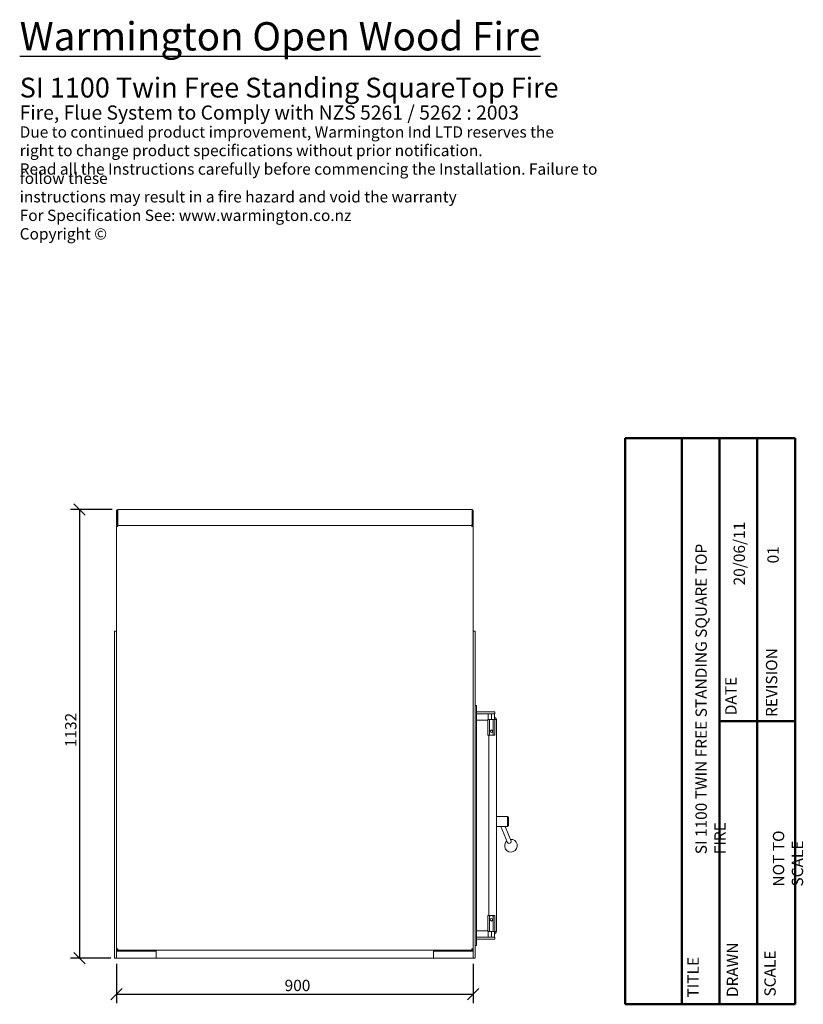
# Model space of a CAD drawing. Units: millimetres. Extents: x 251 to 4121, y 143 to 2785.
# Drawn here: x 2145 to 4121, y 143 to 2627 of the extents above; entities that cross this region are included whole.
import ezdxf

# ---------------------------------------------------------------- set-up
doc = ezdxf.new("R2010")
doc.units = ezdxf.units.MM
doc.header["$LTSCALE"] = 14.285714
for name, color, linetype, lineweight in [('Dimensions(ISO)', 7, 'Continuous', 25), ('Sketch Geometry(ISO)', 7, 'Continuous', 50), ('Symbols(ISO)', 7, 'Continuous', 25), ('Visible Edges(ISO)', 7, 'Continuous', 18)]:
    doc.layers.add(name, color=color, linetype=linetype, lineweight=lineweight)
doc.styles.add('Warmington', font='ARIALN.TTF')
doc.styles.add('warmington~0', font='ARIALN.TTF')
doc.dimstyles.new('warmington', dxfattribs={"dimscale": 14.285714, "dimtxt": 2, "dimasz": 2, "dimexe": 1.6, "dimexo": 1, "dimgap": 0.5, "dimtad": 1, "dimdec": 0, "dimrnd": 1e-08, "dimzin": 0, "dimdsep": 46, "dimtxsty": 'warmington~0', "dimblk": 'OBLIQUE', "dimcen": 0.09, "dimclrd": 8, "dimclre": 8, "dimclrt": 8, "dimadec": 0, "dimazin": 0, "dimtfac": 1.75, "dimtdec": 1, "dimtmove": 0, "dimatfit": 3, "dimfxl": 0, "dimtolj": 1, "dimtzin": 0, "dimlwd": 25, "dimlwe": 25, "dimarcsym": 0})

# ---------------------------------------------------------------- blocks, each defined once
blk = doc.blocks.new('Title Blocks Architect Template')
at = {"layer": 'Sketch Geometry(ISO)'}
for p, q in [((258.96, 7.78), (258.96, 107.78)), ((258.96, 107.78), (288.96, 107.78)), ((268.96, 107.78), (268.96, 7.78)), ((275.63, 107.78), (275.63, 7.78)), ((282.3, 107.78), (282.3, 7.78)), ((288.96, 107.78), (288.96, 7.78)), ((275.63, 57.78), (288.96, 57.78)), ((288.96, 7.78), (258.96, 7.78))]:
    blk.add_line(p, q, dxfattribs=at)
at = {"layer": 'Symbols(ISO)', "color": 7, "char_height": 2, "attachment_point": 1, "rotation": 90, "style": 'Warmington'}
for s, insert in [('\\fArial Narrow|b1|i0;\\H2.0000;REVISION', (283.82, 58.52)), ('\\fArial Narrow|b1|i0;\\H2.0000;DATE', (276.63, 58.82)), ('\\fArial Narrow|b1|i0;\\H2.0000;DRAWN', (276.9, 9.05)), ('\\fArial Narrow|b1|i0;\\H2.0000;TITLE', (269.97, 8.98)), ('\\fArial Narrow|b1|i0;\\H2.0000;SCALE', (283.54, 9.15))]:
    blk.add_mtext(s, dxfattribs=dict(at, insert=insert))
blk = doc.blocks.new('_Oblique')
at = {"color": 0, "linetype": 'ByBlock', "lineweight": -2}
blk.add_line((-0.5, -0.5), (0.5, 0.5), dxfattribs=at)
blk = doc.blocks.new('*D14')
at = {"layer": 'Defpoints', "color": 0, "linetype": 'Continuous'}
for p in [(2391.8, 1391.1), (2295.5, 259.5), (2388.6, 259.5)]:
    blk.add_point(p, dxfattribs=at)
at = {"layer": 'Dimensions(ISO)', "color": 8, "linetype": 'Continuous', "lineweight": 25}
for p, q in [((2377.5, 1391.1), (2272.7, 1391.1)), ((2295.5, 1391.1), (2295.5, 259.5)), ((2374.3, 259.5), (2272.7, 259.5))]:
    blk.add_line(p, q, dxfattribs=at)
at = {"layer": 'Dimensions(ISO)', "color": 8, "linetype": 'Continuous', "lineweight": 25, "xscale": 28.57142857142857, "yscale": 28.57142857142857, "zscale": 28.57142857142857}
for p, rotation in [((2295.5, 1391.1), 90), ((2295.5, 259.5), 270)]:
    blk.add_blockref('_Oblique', p, dxfattribs=dict(at, rotation=rotation))
at = {"layer": 'Dimensions(ISO)', "color": 8, "linetype": 'Continuous', "lineweight": 25, "insert": (2259.2, 791.5), "char_height": 28.57, "attachment_point": 1, "rotation": 90, "style": 'warmington~0'}
blk.add_mtext('\\A1;1132', dxfattribs=at)
blk = doc.blocks.new('*D15')
at = {"layer": 'Defpoints', "color": 0, "linetype": 'Continuous'}
for p in [(2388.6, 259.5), (3288.6, 259.5), (3288.6, 168.4)]:
    blk.add_point(p, dxfattribs=at)
at = {"layer": 'Dimensions(ISO)', "color": 8, "linetype": 'Continuous', "lineweight": 25}
for p, q in [((2388.6, 245.2), (2388.6, 145.5)), ((3288.6, 245.2), (3288.6, 145.5)), ((2388.6, 168.4), (3288.6, 168.4))]:
    blk.add_line(p, q, dxfattribs=at)
at = {"layer": 'Dimensions(ISO)', "color": 8, "linetype": 'Continuous', "lineweight": 25, "xscale": 28.57142857142857, "yscale": 28.57142857142857, "zscale": 28.57142857142857, "rotation": 180}
blk.add_blockref('_Oblique', (2388.6, 168.4), dxfattribs=at)
at = {"layer": 'Dimensions(ISO)', "color": 8, "linetype": 'Continuous', "lineweight": 25, "xscale": 28.57142857142857, "yscale": 28.57142857142857, "zscale": 28.57142857142857}
blk.add_blockref('_Oblique', (3288.6, 168.4), dxfattribs=at)
at = {"layer": 'Dimensions(ISO)', "color": 8, "linetype": 'Continuous', "lineweight": 25, "insert": (2812.8, 204.7), "char_height": 28.57, "attachment_point": 1, "style": 'warmington~0'}
blk.add_mtext('\\A1;900', dxfattribs=at)

msp = doc.modelspace()

# ---------------------------------------------------------------- linework, layer by layer
at = {"layer": 'Visible Edges(ISO)'}
for p, q in [((2391.8, 1391.1), (2391.8, 1387.9)), ((2391.8, 1391.1), (3285.4, 1391.1)), ((3285.4, 1387.9), (3285.4, 1391.1)), ((2388.6, 1387.9), (2388.6, 1354.3)), ((2390.2, 1354.3), (2390.2, 1387.9)), ((2391.8, 1354.3), (2391.8, 1387.9)), ((3285.4, 1387.9), (3285.4, 1354.3)), ((3287, 1387.9), (3287, 1354.3)), ((3288.6, 1354.3), (3288.6, 1387.9)), ((2388.6, 1347.9), (2391.8, 1347.9)), ((2388.6, 1347.9), (2388.6, 282.7)), ((2391.8, 1354.3), (2391.8, 1352)), ((2391.8, 1352), (2391.8, 1351.1)), ((2392.9, 1351.1), (2391.8, 1351.1)), ((2391.8, 1349.5), (2391.8, 1351.1)), ((2391.8, 1351.1), (2392.9, 1351.1)), ((2391.8, 1349.5), (2392.2, 1349.5)), ((2391.8, 1349), (2392.1, 1349)), ((2391.8, 1347.9), (2391.8, 1349)), ((2392.9, 1351.1), (3284.3, 1351.1)), ((3284.3, 1351.1), (2392.9, 1351.1)), ((3285.4, 1351.1), (3284.3, 1351.1)), ((3284.3, 1351.1), (3285.4, 1351.1)), ((3285.4, 1349.5), (3285, 1349.5)), ((3285.2, 1349), (3285.4, 1349)), ((3285.4, 1352), (3285.4, 1354.3)), ((3285.4, 1352), (3285.4, 1351.1)), ((3285.4, 1349.5), (3285.4, 1351.1)), ((3285.4, 1349), (3285.4, 1347.9)), ((3285.4, 1347.9), (3288.6, 1347.9)), ((3288.6, 282.7), (3288.6, 1347.9)), ((2388.6, 1084.5), (2383.6, 1084.5)), ((2383.6, 1084.5), (2383.6, 259.5)), ((3293.6, 1084.5), (3288.6, 1084.5)), ((3293.6, 259.5), (3293.6, 1084.5)), ((3296.6, 896.5), (3293.6, 896.5)), ((3293.6, 896.5), (3296.6, 896.5)), ((3296.6, 896.5), (3296.6, 291.5)), ((3296.6, 881), (3296.6, 876)), ((3296.6, 881), (3343.3, 881)), ((3343.3, 876), (3296.6, 876)), ((3326.1, 862.5), (3326.1, 875)), ((3334.1, 875), (3334.1, 862.5)), ((3342.1, 875), (3342.1, 862.5)), ((3343.3, 876), (3343.3, 881)), ((3324.9, 859.5), (3296.6, 859.5)), ((3296.6, 859.5), (3324.9, 859.5)), ((3324.9, 860.5), (3324.9, 822.5)), ((3326.2, 861.5), (3325.9, 861.5)), ((3326.1, 861.5), (3328.4, 861.5)), ((3332.1, 861.5), (3328.2, 861.5)), ((3329.5, 860.5), (3329.5, 822.5)), ((3331.8, 861.5), (3336.4, 861.5)), ((3340.1, 861.5), (3336.1, 861.5)), ((3338.7, 860.5), (3338.7, 822.5)), ((3339.8, 861.5), (3342.1, 861.5)), ((3342.3, 861.5), (3342, 861.5)), ((3342.3, 861.5), (3346.9, 861.5)), ((3343.3, 860.5), (3343.3, 822.5)), ((3346.9, 861.5), (3346.9, 326.5)), ((3325.9, 821.5), (3326.2, 821.5)), ((3326.2, 821.5), (3328.2, 821.5)), ((3327.9, 366.5), (3327.9, 821.5)), ((3328.2, 821.5), (3332.1, 821.5)), ((3332.1, 821.5), (3336.1, 821.5)), ((3336.1, 821.5), (3340.1, 821.5)), ((3340.1, 821.5), (3342, 821.5)), ((3342, 821.5), (3342.3, 821.5)), ((3346.9, 616), (3347.4, 616.5)), ((3347.4, 616.5), (3347.4, 591.5)), ((3375, 616.5), (3347.4, 616.5)), ((3375, 591.5), (3375, 616.5)), ((3377, 614.5), (3375, 616.5)), ((3377, 614.5), (3377, 593.5)), ((3346.9, 592), (3347.4, 591.5)), ((3375, 591.5), (3347.4, 591.5)), ((3374.9, 550.7), (3358.3, 591.5)), ((3384.2, 554.5), (3369.1, 591.5)), ((3377, 593.5), (3375, 591.5)), ((3324.9, 327.5), (3324.9, 365.5)), ((3326.2, 366.5), (3325.9, 366.5)), ((3328.2, 366.5), (3326.2, 366.5)), ((3332.1, 366.5), (3328.2, 366.5)), ((3329.5, 327.5), (3329.5, 365.5)), ((3336.1, 366.5), (3332.1, 366.5)), ((3340.1, 366.5), (3336.1, 366.5)), ((3338.7, 327.5), (3338.7, 365.5)), ((3342, 366.5), (3340.1, 366.5)), ((3342.3, 366.5), (3342, 366.5)), ((3343.3, 327.5), (3343.3, 365.5)), ((3296.6, 328.5), (3324.9, 328.5)), ((3324.9, 328.5), (3296.6, 328.5)), ((3325.9, 326.5), (3326.2, 326.5)), ((3328.4, 326.5), (3326.1, 326.5)), ((3326.1, 325.5), (3326.1, 313)), ((3328.2, 326.5), (3332.1, 326.5)), ((3336.4, 326.5), (3331.8, 326.5)), ((3334.1, 325.5), (3334.1, 313)), ((3336.1, 326.5), (3340.1, 326.5)), ((3342.1, 326.5), (3339.8, 326.5)), ((3342, 326.5), (3342.3, 326.5)), ((3342.1, 325.5), (3342.1, 313)), ((3346.9, 326.5), (3342.3, 326.5)), ((3296.6, 312), (3296.6, 307)), ((3296.6, 312), (3343.3, 312)), ((3343.3, 307), (3296.6, 307)), ((3343.3, 307), (3343.3, 312)), ((2388.6, 259.5), (2388.6, 282.7)), ((2391.8, 282.7), (2388.6, 282.7)), ((2391.8, 279.5), (2388.6, 279.5)), ((2488.6, 276.5), (2388.6, 276.5)), ((2391.8, 281.6), (2391.8, 282.7)), ((2392.1, 281.6), (2391.8, 281.6)), ((2391.8, 281.1), (2392.2, 281.1)), ((2391.8, 281.1), (2391.8, 279.5)), ((2391.8, 279.5), (2392.9, 279.5)), ((3284.3, 279.5), (2392.9, 279.5)), ((2488.6, 276.5), (2488.6, 279.5)), ((2488.6, 276), (2488.6, 276.5)), ((2488.6, 276), (2488.6, 259.5)), ((3188.6, 279.5), (3188.6, 276.5)), ((3288.6, 276.5), (3188.6, 276.5)), ((3188.6, 276), (3188.6, 276.5)), ((3188.6, 259.5), (3188.6, 276)), ((3284.3, 279.5), (3285.4, 279.5)), ((3285.4, 281.1), (3285, 281.1)), ((3285.4, 281.6), (3285.2, 281.6)), ((3288.6, 282.7), (3285.4, 282.7)), ((3285.4, 282.7), (3285.4, 281.6)), ((3285.4, 281.1), (3285.4, 279.5)), ((3288.6, 279.5), (3285.4, 279.5)), ((3288.6, 282.7), (3288.6, 259.5)), ((3293.6, 291.5), (3296.6, 291.5)), ((3296.6, 291.5), (3293.6, 291.5)), ((2388.6, 259.5), (2383.6, 259.5)), ((2488.6, 259.5), (2388.6, 259.5)), ((3188.6, 259.5), (2488.6, 259.5)), ((3288.6, 259.5), (3188.6, 259.5)), ((3293.6, 259.5), (3288.6, 259.5))]:
    msp.add_line(p, q, dxfattribs=at)
for centre in [(3334.1, 831.6), (3334.1, 356.3)]:
    msp.add_circle(centre, 3.32, dxfattribs=at)
for centre, radius, start, end in [((2391.8, 1387.9), 3.2, 90, 180), ((3285.4, 1387.9), 3.2, 0, 90), ((2391.8, 1387.9), 1.6, 90, 180), ((3285.4, 1387.9), 1.6, 0, 90), ((2391.8, 1354.3), 3.2, 180, 225), ((2391.8, 1354.3), 1.6, 180, 225), ((2391.8, 1354.3), 1.6, 225, 270), ((3285.4, 1354.3), 1.6, 270, 315), ((3285.4, 1354.3), 1.6, 315, 0), ((3285.4, 1354.3), 3.2, 315, 0), ((3325.9, 860.5), 1, 90, 180), ((3340.9, 861.5), 6, 0, 78.3958), ((3340.9, 861.5), 3, 0, 66.278), ((3342.3, 860.5), 1, 0, 90), ((3325.9, 822.5), 1, 180, 270), ((3342.3, 822.5), 1, 270, 0), ((3383.5, 542.9), 16, 130.3417, 93.9218), ((3325.9, 365.5), 1, 90, 180), ((3342.3, 365.5), 1, 0, 90), ((3325.9, 327.5), 1, 180, 270), ((3340.9, 326.5), 3, 293.722, 0), ((3340.9, 326.5), 6, 281.6042, 0), ((3342.3, 327.5), 1, 270, 0)]:
    msp.add_arc(centre, radius, start, end, dxfattribs=at)
msp.add_ellipse((3379.5, 552.6), major_axis=(-4.63, -1.88), ratio=0.726656, start_param=0, end_param=3.141593, dxfattribs=at)
for points, knots in [([(2391.8, 1351.1), (2390.7, 1351.1), (2389.6, 1350.4), (2389, 1349.5), (2388.8, 1349), (2388.6, 1348.4), (2388.6, 1347.9)], [0, 0, 0, 0, 1.04692, 1.04692, 1.04692, 1.570796, 1.570796, 1.570796, 1.570796]), ([(2390.7, 1353.1), (2390.5, 1352.9), (2390.3, 1352.8), (2389.9, 1352.4), (2389.7, 1352.2), (2389.5, 1352)], [0, 0, 0, 0, 0.08, 0.08, 0.16, 0.16, 0.16, 0.16]), ([(2390.2, 1347.9), (2390.2, 1348.5), (2390.7, 1349.2), (2391.3, 1349.4), (2391.5, 1349.4), (2391.6, 1349.5), (2391.8, 1349.5)], [0, 0, 0, 0, 1.245005, 1.245005, 1.245005, 1.570796, 1.570796, 1.570796, 1.570796]), ([(3288.6, 1347.9), (3288.6, 1349), (3288, 1350.1), (3287, 1350.6), (3286.5, 1350.9), (3286, 1351.1), (3285.4, 1351.1)], [0, 0, 0, 0, 1.04692, 1.04692, 1.04692, 1.570796, 1.570796, 1.570796, 1.570796]), ([(3287, 1347.9), (3287, 1348.5), (3286.5, 1349.2), (3285.9, 1349.4), (3285.8, 1349.4), (3285.6, 1349.5), (3285.4, 1349.5)], [0, 0, 0, 0, 1.245005, 1.245005, 1.245005, 1.570796, 1.570796, 1.570796, 1.570796]), ([(3287.7, 1352), (3287.5, 1352.2), (3287.3, 1352.4), (3286.9, 1352.8), (3286.7, 1352.9), (3286.5, 1353.1)], [0, 0, 0, 0, 0.08, 0.08, 0.16, 0.16, 0.16, 0.16]), ([(3326.1, 875), (3326.1, 875), (3326.1, 875.1), (3326.1, 875.1), (3326.1, 875.2), (3326.1, 875.4), (3326.1, 875.5), (3326.1, 875.7), (3326.1, 875.8), (3326.1, 875.9), (3326.1, 876), (3326.1, 876)], [-0.4726335, -0.4726335, -0.4726335, -0.4726335, -0.4596933, -0.4596933, -0.4453853, -0.4453853, -0.4058602, -0.4058602, -0.3401244, -0.3401244, -0.1841738, -0.1841738, -0.1841738, -0.1841738]), ([(3328.4, 876), (3328, 876), (3327.4, 875.9), (3326.8, 875.8), (3326.6, 875.7), (3326.3, 875.5), (3326.2, 875.4), (3326.2, 875.2), (3326.1, 875.1), (3326.1, 875.1), (3326.1, 875), (3326.1, 875)], [0.1841738, 0.1841738, 0.1841738, 0.1841738, 0.3401244, 0.3401244, 0.4058602, 0.4058602, 0.4453853, 0.4453853, 0.4596933, 0.4596933, 0.4726335, 0.4726335, 0.4726335, 0.4726335]), ([(3334.1, 875), (3334.1, 875), (3334.1, 875.1), (3334.1, 875.1), (3334.1, 875.2), (3334, 875.4), (3333.9, 875.5), (3333.6, 875.7), (3333.4, 875.8), (3332.8, 875.9), (3332.3, 876), (3331.8, 876)], [-0.4726335, -0.4726335, -0.4726335, -0.4726335, -0.4596933, -0.4596933, -0.4453853, -0.4453853, -0.4058602, -0.4058602, -0.3401244, -0.3401244, -0.1841738, -0.1841738, -0.1841738, -0.1841738]), ([(3336.4, 876), (3336, 876), (3335.4, 875.9), (3334.8, 875.8), (3334.6, 875.7), (3334.3, 875.5), (3334.2, 875.4), (3334.2, 875.2), (3334.1, 875.1), (3334.1, 875.1), (3334.1, 875), (3334.1, 875)], [0.1841738, 0.1841738, 0.1841738, 0.1841738, 0.3401244, 0.3401244, 0.4058602, 0.4058602, 0.4453853, 0.4453853, 0.4596933, 0.4596933, 0.4726335, 0.4726335, 0.4726335, 0.4726335]), ([(3342.1, 875), (3342.1, 875), (3342.1, 875.1), (3342.1, 875.1), (3342.1, 875.2), (3342, 875.4), (3341.9, 875.5), (3341.6, 875.7), (3341.4, 875.8), (3340.8, 875.9), (3340.3, 876), (3339.8, 876)], [-0.4726335, -0.4726335, -0.4726335, -0.4726335, -0.4596933, -0.4596933, -0.4453853, -0.4453853, -0.4058602, -0.4058602, -0.3401244, -0.3401244, -0.1841738, -0.1841738, -0.1841738, -0.1841738]), ([(3342.1, 876), (3342.1, 876), (3342.1, 875.9), (3342.1, 875.8), (3342.1, 875.7), (3342.1, 875.5), (3342.1, 875.4), (3342.1, 875.2), (3342.1, 875.1), (3342.1, 875.1), (3342.1, 875), (3342.1, 875)], [0.1841738, 0.1841738, 0.1841738, 0.1841738, 0.3401244, 0.3401244, 0.4058602, 0.4058602, 0.4453853, 0.4453853, 0.4596933, 0.4596933, 0.4726335, 0.4726335, 0.4726335, 0.4726335]), ([(3326.2, 861.5), (3325.9, 861.5), (3325.6, 861.4), (3325.3, 861.3), (3325.1, 861.2), (3325, 861), (3324.9, 860.9), (3324.9, 860.7), (3324.9, 860.6), (3324.9, 860.6), (3324.9, 860.5), (3324.9, 860.5)], [0.1841738, 0.1841738, 0.1841738, 0.1841738, 0.3401244, 0.3401244, 0.4058602, 0.4058602, 0.4453853, 0.4453853, 0.4596933, 0.4596933, 0.4726335, 0.4726335, 0.4726335, 0.4726335]), ([(3326.1, 861.5), (3326.1, 861.5), (3326.1, 861.5), (3326.1, 861.7), (3326.1, 861.8), (3326.1, 862), (3326.1, 862.1), (3326.1, 862.2), (3326.1, 862.3), (3326.1, 862.4), (3326.1, 862.4), (3326.1, 862.5)], [1.1294407, 1.1294407, 1.1294407, 1.1294407, 1.2853913, 1.2853913, 1.3511271, 1.3511271, 1.3906522, 1.3906522, 1.4049602, 1.4049602, 1.4179004, 1.4179004, 1.4179004, 1.4179004]), ([(3326.1, 862.5), (3326.1, 862.4), (3326.1, 862.4), (3326.1, 862.3), (3326.2, 862.2), (3326.2, 862.1), (3326.3, 862), (3326.6, 861.8), (3326.8, 861.7), (3327.4, 861.5), (3328, 861.5), (3328.4, 861.5)], [0.4726335, 0.4726335, 0.4726335, 0.4726335, 0.4855736, 0.4855736, 0.4998816, 0.4998816, 0.5394067, 0.5394067, 0.6051425, 0.6051425, 0.7610931, 0.7610931, 0.7610931, 0.7610931]), ([(3329.5, 860.5), (3329.5, 860.5), (3329.5, 860.6), (3329.5, 860.6), (3329.5, 860.7), (3329.4, 860.9), (3329.4, 861), (3329.2, 861.2), (3329.1, 861.3), (3328.7, 861.4), (3328.4, 861.5), (3328.2, 861.5)], [-0.4726335, -0.4726335, -0.4726335, -0.4726335, -0.4596933, -0.4596933, -0.4453853, -0.4453853, -0.4058602, -0.4058602, -0.3401244, -0.3401244, -0.1841738, -0.1841738, -0.1841738, -0.1841738]), ([(3332.1, 861.5), (3331.6, 861.5), (3331, 861.4), (3330.3, 861.3), (3330, 861.2), (3329.7, 861), (3329.6, 860.9), (3329.5, 860.7), (3329.5, 860.6), (3329.5, 860.6), (3329.5, 860.5), (3329.5, 860.5)], [0.1841738, 0.1841738, 0.1841738, 0.1841738, 0.3401244, 0.3401244, 0.4058602, 0.4058602, 0.4453853, 0.4453853, 0.4596933, 0.4596933, 0.4726335, 0.4726335, 0.4726335, 0.4726335]), ([(3331.8, 861.5), (3332.3, 861.5), (3332.8, 861.5), (3333.4, 861.7), (3333.6, 861.8), (3333.9, 862), (3334, 862.1), (3334.1, 862.2), (3334.1, 862.3), (3334.1, 862.4), (3334.1, 862.4), (3334.1, 862.5)], [1.1294407, 1.1294407, 1.1294407, 1.1294407, 1.2853913, 1.2853913, 1.3511271, 1.3511271, 1.3906522, 1.3906522, 1.4049602, 1.4049602, 1.4179004, 1.4179004, 1.4179004, 1.4179004]), ([(3334.1, 862.5), (3334.1, 862.4), (3334.1, 862.4), (3334.1, 862.3), (3334.2, 862.2), (3334.2, 862.1), (3334.3, 862), (3334.6, 861.8), (3334.8, 861.7), (3335.4, 861.5), (3336, 861.5), (3336.4, 861.5)], [0.4726335, 0.4726335, 0.4726335, 0.4726335, 0.4855736, 0.4855736, 0.4998816, 0.4998816, 0.5394067, 0.5394067, 0.6051425, 0.6051425, 0.7610931, 0.7610931, 0.7610931, 0.7610931]), ([(3338.7, 860.5), (3338.7, 860.5), (3338.7, 860.6), (3338.7, 860.6), (3338.7, 860.7), (3338.6, 860.9), (3338.5, 861), (3338.2, 861.2), (3337.9, 861.3), (3337.2, 861.4), (3336.6, 861.5), (3336.1, 861.5)], [-0.4726335, -0.4726335, -0.4726335, -0.4726335, -0.4596933, -0.4596933, -0.4453853, -0.4453853, -0.4058602, -0.4058602, -0.3401244, -0.3401244, -0.1841738, -0.1841738, -0.1841738, -0.1841738]), ([(3340.1, 861.5), (3339.8, 861.5), (3339.5, 861.4), (3339.1, 861.3), (3339, 861.2), (3338.9, 861), (3338.8, 860.9), (3338.7, 860.7), (3338.7, 860.6), (3338.7, 860.6), (3338.7, 860.5), (3338.7, 860.5)], [0.1841738, 0.1841738, 0.1841738, 0.1841738, 0.3401244, 0.3401244, 0.4058602, 0.4058602, 0.4453853, 0.4453853, 0.4596933, 0.4596933, 0.4726335, 0.4726335, 0.4726335, 0.4726335]), ([(3339.8, 861.5), (3340.3, 861.5), (3340.8, 861.5), (3341.4, 861.7), (3341.6, 861.8), (3341.9, 862), (3342, 862.1), (3342.1, 862.2), (3342.1, 862.3), (3342.1, 862.4), (3342.1, 862.4), (3342.1, 862.5)], [1.1294407, 1.1294407, 1.1294407, 1.1294407, 1.2853913, 1.2853913, 1.3511271, 1.3511271, 1.3906522, 1.3906522, 1.4049602, 1.4049602, 1.4179004, 1.4179004, 1.4179004, 1.4179004]), ([(3343.3, 860.5), (3343.3, 860.5), (3343.3, 860.6), (3343.3, 860.6), (3343.3, 860.7), (3343.3, 860.9), (3343.2, 861), (3343.1, 861.2), (3342.9, 861.3), (3342.6, 861.4), (3342.3, 861.5), (3342, 861.5)], [-0.4726335, -0.4726335, -0.4726335, -0.4726335, -0.4596933, -0.4596933, -0.4453853, -0.4453853, -0.4058602, -0.4058602, -0.3401244, -0.3401244, -0.1841738, -0.1841738, -0.1841738, -0.1841738]), ([(3342.1, 862.5), (3342.1, 862.4), (3342.1, 862.4), (3342.1, 862.3), (3342.1, 862.2), (3342.1, 862.1), (3342.1, 862), (3342.1, 861.8), (3342.1, 861.7), (3342.1, 861.5), (3342.1, 861.5), (3342.1, 861.5)], [0.4726335, 0.4726335, 0.4726335, 0.4726335, 0.4855736, 0.4855736, 0.4998816, 0.4998816, 0.5394067, 0.5394067, 0.6051425, 0.6051425, 0.7610931, 0.7610931, 0.7610931, 0.7610931]), ([(3324.9, 822.5), (3324.9, 822.4), (3324.9, 822.4), (3324.9, 822.3), (3324.9, 822.2), (3324.9, 822.1), (3325, 822), (3325.1, 821.8), (3325.3, 821.7), (3325.6, 821.5), (3325.9, 821.5), (3326.2, 821.5)], [0.4726335, 0.4726335, 0.4726335, 0.4726335, 0.4855736, 0.4855736, 0.4998816, 0.4998816, 0.5394067, 0.5394067, 0.6051425, 0.6051425, 0.7610931, 0.7610931, 0.7610931, 0.7610931]), ([(3328.2, 821.5), (3328.4, 821.5), (3328.7, 821.5), (3329.1, 821.7), (3329.2, 821.8), (3329.4, 822), (3329.4, 822.1), (3329.5, 822.2), (3329.5, 822.3), (3329.5, 822.4), (3329.5, 822.4), (3329.5, 822.5)], [1.1294407, 1.1294407, 1.1294407, 1.1294407, 1.2853913, 1.2853913, 1.3511271, 1.3511271, 1.3906522, 1.3906522, 1.4049602, 1.4049602, 1.4179004, 1.4179004, 1.4179004, 1.4179004]), ([(3329.5, 822.5), (3329.5, 822.4), (3329.5, 822.4), (3329.5, 822.3), (3329.5, 822.2), (3329.6, 822.1), (3329.7, 822), (3330, 821.8), (3330.3, 821.7), (3331, 821.5), (3331.6, 821.5), (3332.1, 821.5)], [0.4726335, 0.4726335, 0.4726335, 0.4726335, 0.4855736, 0.4855736, 0.4998816, 0.4998816, 0.5394067, 0.5394067, 0.6051425, 0.6051425, 0.7610931, 0.7610931, 0.7610931, 0.7610931]), ([(3336.1, 821.5), (3336.6, 821.5), (3337.2, 821.5), (3337.9, 821.7), (3338.2, 821.8), (3338.5, 822), (3338.6, 822.1), (3338.7, 822.2), (3338.7, 822.3), (3338.7, 822.4), (3338.7, 822.4), (3338.7, 822.5)], [1.1294407, 1.1294407, 1.1294407, 1.1294407, 1.2853913, 1.2853913, 1.3511271, 1.3511271, 1.3906522, 1.3906522, 1.4049602, 1.4049602, 1.4179004, 1.4179004, 1.4179004, 1.4179004]), ([(3338.7, 822.5), (3338.7, 822.4), (3338.7, 822.4), (3338.7, 822.3), (3338.7, 822.2), (3338.8, 822.1), (3338.9, 822), (3339, 821.8), (3339.1, 821.7), (3339.5, 821.5), (3339.8, 821.5), (3340.1, 821.5)], [0.4726335, 0.4726335, 0.4726335, 0.4726335, 0.4855736, 0.4855736, 0.4998816, 0.4998816, 0.5394067, 0.5394067, 0.6051425, 0.6051425, 0.7610931, 0.7610931, 0.7610931, 0.7610931]), ([(3342, 821.5), (3342.3, 821.5), (3342.6, 821.5), (3342.9, 821.7), (3343.1, 821.8), (3343.2, 822), (3343.3, 822.1), (3343.3, 822.2), (3343.3, 822.3), (3343.3, 822.4), (3343.3, 822.4), (3343.3, 822.5)], [1.1294407, 1.1294407, 1.1294407, 1.1294407, 1.2853913, 1.2853913, 1.3511271, 1.3511271, 1.3906522, 1.3906522, 1.4049602, 1.4049602, 1.4179004, 1.4179004, 1.4179004, 1.4179004]), ([(3326.2, 366.5), (3325.9, 366.5), (3325.6, 366.4), (3325.3, 366.3), (3325.1, 366.2), (3325, 366), (3324.9, 365.9), (3324.9, 365.7), (3324.9, 365.6), (3324.9, 365.6), (3324.9, 365.5), (3324.9, 365.5)], [1.1294407, 1.1294407, 1.1294407, 1.1294407, 1.2853913, 1.2853913, 1.3511271, 1.3511271, 1.3906522, 1.3906522, 1.4049602, 1.4049602, 1.4179004, 1.4179004, 1.4179004, 1.4179004]), ([(3329.5, 365.5), (3329.5, 365.5), (3329.5, 365.6), (3329.5, 365.6), (3329.5, 365.7), (3329.4, 365.9), (3329.4, 366), (3329.2, 366.2), (3329.1, 366.3), (3328.7, 366.4), (3328.4, 366.5), (3328.2, 366.5)], [0.4726335, 0.4726335, 0.4726335, 0.4726335, 0.4855736, 0.4855736, 0.4998816, 0.4998816, 0.5394067, 0.5394067, 0.6051425, 0.6051425, 0.7610931, 0.7610931, 0.7610931, 0.7610931]), ([(3332.1, 366.5), (3331.6, 366.5), (3331, 366.4), (3330.3, 366.3), (3330, 366.2), (3329.7, 366), (3329.6, 365.9), (3329.5, 365.7), (3329.5, 365.6), (3329.5, 365.6), (3329.5, 365.5), (3329.5, 365.5)], [1.1294407, 1.1294407, 1.1294407, 1.1294407, 1.2853913, 1.2853913, 1.3511271, 1.3511271, 1.3906522, 1.3906522, 1.4049602, 1.4049602, 1.4179004, 1.4179004, 1.4179004, 1.4179004]), ([(3338.7, 365.5), (3338.7, 365.5), (3338.7, 365.6), (3338.7, 365.6), (3338.7, 365.7), (3338.6, 365.9), (3338.5, 366), (3338.2, 366.2), (3337.9, 366.3), (3337.2, 366.4), (3336.6, 366.5), (3336.1, 366.5)], [0.4726335, 0.4726335, 0.4726335, 0.4726335, 0.4855736, 0.4855736, 0.4998816, 0.4998816, 0.5394067, 0.5394067, 0.6051425, 0.6051425, 0.7610931, 0.7610931, 0.7610931, 0.7610931]), ([(3340.1, 366.5), (3339.8, 366.5), (3339.5, 366.4), (3339.1, 366.3), (3339, 366.2), (3338.9, 366), (3338.8, 365.9), (3338.7, 365.7), (3338.7, 365.6), (3338.7, 365.6), (3338.7, 365.5), (3338.7, 365.5)], [1.1294407, 1.1294407, 1.1294407, 1.1294407, 1.2853913, 1.2853913, 1.3511271, 1.3511271, 1.3906522, 1.3906522, 1.4049602, 1.4049602, 1.4179004, 1.4179004, 1.4179004, 1.4179004]), ([(3343.3, 365.5), (3343.3, 365.5), (3343.3, 365.6), (3343.3, 365.6), (3343.3, 365.7), (3343.3, 365.9), (3343.2, 366), (3343.1, 366.2), (3342.9, 366.3), (3342.6, 366.4), (3342.3, 366.5), (3342, 366.5)], [0.4726335, 0.4726335, 0.4726335, 0.4726335, 0.4855736, 0.4855736, 0.4998816, 0.4998816, 0.5394067, 0.5394067, 0.6051425, 0.6051425, 0.7610931, 0.7610931, 0.7610931, 0.7610931]), ([(3324.9, 327.5), (3324.9, 327.4), (3324.9, 327.4), (3324.9, 327.3), (3324.9, 327.2), (3324.9, 327.1), (3325, 327), (3325.1, 326.8), (3325.3, 326.7), (3325.6, 326.5), (3325.9, 326.5), (3326.2, 326.5)], [-0.4726335, -0.4726335, -0.4726335, -0.4726335, -0.4596933, -0.4596933, -0.4453853, -0.4453853, -0.4058602, -0.4058602, -0.3401244, -0.3401244, -0.1841738, -0.1841738, -0.1841738, -0.1841738]), ([(3326.1, 325.5), (3326.1, 325.5), (3326.1, 325.6), (3326.1, 325.6), (3326.1, 325.7), (3326.1, 325.9), (3326.1, 326), (3326.1, 326.2), (3326.1, 326.3), (3326.1, 326.4), (3326.1, 326.5), (3326.1, 326.5)], [-0.4726335, -0.4726335, -0.4726335, -0.4726335, -0.4596933, -0.4596933, -0.4453853, -0.4453853, -0.4058602, -0.4058602, -0.3401244, -0.3401244, -0.1841738, -0.1841738, -0.1841738, -0.1841738]), ([(3328.4, 326.5), (3328, 326.5), (3327.4, 326.4), (3326.8, 326.3), (3326.6, 326.2), (3326.3, 326), (3326.2, 325.9), (3326.2, 325.7), (3326.1, 325.6), (3326.1, 325.6), (3326.1, 325.5), (3326.1, 325.5)], [0.1841738, 0.1841738, 0.1841738, 0.1841738, 0.3401244, 0.3401244, 0.4058602, 0.4058602, 0.4453853, 0.4453853, 0.4596933, 0.4596933, 0.4726335, 0.4726335, 0.4726335, 0.4726335]), ([(3328.2, 326.5), (3328.4, 326.5), (3328.7, 326.5), (3329.1, 326.7), (3329.2, 326.8), (3329.4, 327), (3329.4, 327.1), (3329.5, 327.2), (3329.5, 327.3), (3329.5, 327.4), (3329.5, 327.4), (3329.5, 327.5)], [0.1841738, 0.1841738, 0.1841738, 0.1841738, 0.3401244, 0.3401244, 0.4058602, 0.4058602, 0.4453853, 0.4453853, 0.4596933, 0.4596933, 0.4726335, 0.4726335, 0.4726335, 0.4726335]), ([(3329.5, 327.5), (3329.5, 327.4), (3329.5, 327.4), (3329.5, 327.3), (3329.5, 327.2), (3329.6, 327.1), (3329.7, 327), (3330, 326.8), (3330.3, 326.7), (3331, 326.5), (3331.6, 326.5), (3332.1, 326.5)], [-0.4726335, -0.4726335, -0.4726335, -0.4726335, -0.4596933, -0.4596933, -0.4453853, -0.4453853, -0.4058602, -0.4058602, -0.3401244, -0.3401244, -0.1841738, -0.1841738, -0.1841738, -0.1841738]), ([(3334.1, 325.5), (3334.1, 325.5), (3334.1, 325.6), (3334.1, 325.6), (3334.1, 325.7), (3334, 325.9), (3333.9, 326), (3333.6, 326.2), (3333.4, 326.3), (3332.8, 326.4), (3332.3, 326.5), (3331.8, 326.5)], [-0.4726335, -0.4726335, -0.4726335, -0.4726335, -0.4596933, -0.4596933, -0.4453853, -0.4453853, -0.4058602, -0.4058602, -0.3401244, -0.3401244, -0.1841738, -0.1841738, -0.1841738, -0.1841738]), ([(3336.4, 326.5), (3336, 326.5), (3335.4, 326.4), (3334.8, 326.3), (3334.6, 326.2), (3334.3, 326), (3334.2, 325.9), (3334.2, 325.7), (3334.1, 325.6), (3334.1, 325.6), (3334.1, 325.5), (3334.1, 325.5)], [0.1841738, 0.1841738, 0.1841738, 0.1841738, 0.3401244, 0.3401244, 0.4058602, 0.4058602, 0.4453853, 0.4453853, 0.4596933, 0.4596933, 0.4726335, 0.4726335, 0.4726335, 0.4726335]), ([(3336.1, 326.5), (3336.6, 326.5), (3337.2, 326.5), (3337.9, 326.7), (3338.2, 326.8), (3338.5, 327), (3338.6, 327.1), (3338.7, 327.2), (3338.7, 327.3), (3338.7, 327.4), (3338.7, 327.4), (3338.7, 327.5)], [0.1841738, 0.1841738, 0.1841738, 0.1841738, 0.3401244, 0.3401244, 0.4058602, 0.4058602, 0.4453853, 0.4453853, 0.4596933, 0.4596933, 0.4726335, 0.4726335, 0.4726335, 0.4726335]), ([(3338.7, 327.5), (3338.7, 327.4), (3338.7, 327.4), (3338.7, 327.3), (3338.7, 327.2), (3338.8, 327.1), (3338.9, 327), (3339, 326.8), (3339.1, 326.7), (3339.5, 326.5), (3339.8, 326.5), (3340.1, 326.5)], [-0.4726335, -0.4726335, -0.4726335, -0.4726335, -0.4596933, -0.4596933, -0.4453853, -0.4453853, -0.4058602, -0.4058602, -0.3401244, -0.3401244, -0.1841738, -0.1841738, -0.1841738, -0.1841738]), ([(3342.1, 325.5), (3342.1, 325.5), (3342.1, 325.6), (3342.1, 325.6), (3342.1, 325.7), (3342, 325.9), (3341.9, 326), (3341.6, 326.2), (3341.4, 326.3), (3340.8, 326.4), (3340.3, 326.5), (3339.8, 326.5)], [-0.4726335, -0.4726335, -0.4726335, -0.4726335, -0.4596933, -0.4596933, -0.4453853, -0.4453853, -0.4058602, -0.4058602, -0.3401244, -0.3401244, -0.1841738, -0.1841738, -0.1841738, -0.1841738]), ([(3342, 326.5), (3342.3, 326.5), (3342.6, 326.5), (3342.9, 326.7), (3343.1, 326.8), (3343.2, 327), (3343.3, 327.1), (3343.3, 327.2), (3343.3, 327.3), (3343.3, 327.4), (3343.3, 327.4), (3343.3, 327.5)], [0.1841738, 0.1841738, 0.1841738, 0.1841738, 0.3401244, 0.3401244, 0.4058602, 0.4058602, 0.4453853, 0.4453853, 0.4596933, 0.4596933, 0.4726335, 0.4726335, 0.4726335, 0.4726335]), ([(3342.1, 326.5), (3342.1, 326.5), (3342.1, 326.4), (3342.1, 326.3), (3342.1, 326.2), (3342.1, 326), (3342.1, 325.9), (3342.1, 325.7), (3342.1, 325.6), (3342.1, 325.6), (3342.1, 325.5), (3342.1, 325.5)], [0.1841738, 0.1841738, 0.1841738, 0.1841738, 0.3401244, 0.3401244, 0.4058602, 0.4058602, 0.4453853, 0.4453853, 0.4596933, 0.4596933, 0.4726335, 0.4726335, 0.4726335, 0.4726335]), ([(3326.1, 312), (3326.1, 312), (3326.1, 312), (3326.1, 312.2), (3326.1, 312.3), (3326.1, 312.5), (3326.1, 312.6), (3326.1, 312.7), (3326.1, 312.8), (3326.1, 312.9), (3326.1, 312.9), (3326.1, 313)], [1.1294407, 1.1294407, 1.1294407, 1.1294407, 1.2853913, 1.2853913, 1.3511271, 1.3511271, 1.3906522, 1.3906522, 1.4049602, 1.4049602, 1.4179004, 1.4179004, 1.4179004, 1.4179004]), ([(3326.1, 313), (3326.1, 312.9), (3326.1, 312.9), (3326.1, 312.8), (3326.2, 312.7), (3326.2, 312.6), (3326.3, 312.5), (3326.6, 312.3), (3326.8, 312.2), (3327.4, 312), (3328, 312), (3328.4, 312)], [0.4726335, 0.4726335, 0.4726335, 0.4726335, 0.4855736, 0.4855736, 0.4998816, 0.4998816, 0.5394067, 0.5394067, 0.6051425, 0.6051425, 0.7610931, 0.7610931, 0.7610931, 0.7610931]), ([(3331.8, 312), (3332.3, 312), (3332.8, 312), (3333.4, 312.2), (3333.6, 312.3), (3333.9, 312.5), (3334, 312.6), (3334.1, 312.7), (3334.1, 312.8), (3334.1, 312.9), (3334.1, 312.9), (3334.1, 313)], [1.1294407, 1.1294407, 1.1294407, 1.1294407, 1.2853913, 1.2853913, 1.3511271, 1.3511271, 1.3906522, 1.3906522, 1.4049602, 1.4049602, 1.4179004, 1.4179004, 1.4179004, 1.4179004]), ([(3334.1, 313), (3334.1, 312.9), (3334.1, 312.9), (3334.1, 312.8), (3334.2, 312.7), (3334.2, 312.6), (3334.3, 312.5), (3334.6, 312.3), (3334.8, 312.2), (3335.4, 312), (3336, 312), (3336.4, 312)], [0.4726335, 0.4726335, 0.4726335, 0.4726335, 0.4855736, 0.4855736, 0.4998816, 0.4998816, 0.5394067, 0.5394067, 0.6051425, 0.6051425, 0.7610931, 0.7610931, 0.7610931, 0.7610931]), ([(3339.8, 312), (3340.3, 312), (3340.8, 312), (3341.4, 312.2), (3341.6, 312.3), (3341.9, 312.5), (3342, 312.6), (3342.1, 312.7), (3342.1, 312.8), (3342.1, 312.9), (3342.1, 312.9), (3342.1, 313)], [1.1294407, 1.1294407, 1.1294407, 1.1294407, 1.2853913, 1.2853913, 1.3511271, 1.3511271, 1.3906522, 1.3906522, 1.4049602, 1.4049602, 1.4179004, 1.4179004, 1.4179004, 1.4179004]), ([(3342.1, 313), (3342.1, 312.9), (3342.1, 312.9), (3342.1, 312.8), (3342.1, 312.7), (3342.1, 312.6), (3342.1, 312.5), (3342.1, 312.3), (3342.1, 312.2), (3342.1, 312), (3342.1, 312), (3342.1, 312)], [0.4726335, 0.4726335, 0.4726335, 0.4726335, 0.4855736, 0.4855736, 0.4998816, 0.4998816, 0.5394067, 0.5394067, 0.6051425, 0.6051425, 0.7610931, 0.7610931, 0.7610931, 0.7610931]), ([(2388.6, 282.7), (2388.6, 281.6), (2389.2, 280.5), (2390.2, 279.9), (2390.7, 279.6), (2391.2, 279.5), (2391.8, 279.5)], [0, 0, 0, 0, 1.04692, 1.04692, 1.04692, 1.570796, 1.570796, 1.570796, 1.570796]), ([(2390.2, 282.7), (2390.2, 282), (2390.7, 281.4), (2391.3, 281.2), (2391.5, 281.1), (2391.6, 281.1), (2391.8, 281.1)], [0, 0, 0, 0, 1.245005, 1.245005, 1.245005, 1.570796, 1.570796, 1.570796, 1.570796]), ([(3285.4, 279.5), (3286.5, 279.5), (3287.6, 280.1), (3288.2, 281.1), (3288.5, 281.6), (3288.6, 282.1), (3288.6, 282.7)], [0, 0, 0, 0, 1.04692, 1.04692, 1.04692, 1.570796, 1.570796, 1.570796, 1.570796]), ([(3287, 282.7), (3287, 282), (3286.5, 281.4), (3285.9, 281.2), (3285.8, 281.1), (3285.6, 281.1), (3285.4, 281.1)], [0, 0, 0, 0, 1.245005, 1.245005, 1.245005, 1.570796, 1.570796, 1.570796, 1.570796])]:
    msp.add_open_spline(points, degree=3, knots=knots, dxfattribs=at)
for points in [[(2389.5, 1352), (2390.1, 1351.4), (2391, 1351.1), (2391.8, 1351.1)], [(2392.9, 1351.1), (2392.5, 1351.1), (2392.1, 1351.4), (2391.8, 1352)], [(2391.8, 1347.9), (2391.9, 1348.4), (2392.1, 1349), (2392.2, 1349.5)], [(2392.2, 1349.5), (2392.4, 1350.4), (2392.7, 1351.1), (2392.9, 1351.1)], [(3285.4, 1352), (3285.1, 1351.4), (3284.7, 1351.1), (3284.3, 1351.1)], [(3284.3, 1351.1), (3284.5, 1351.1), (3284.8, 1350.4), (3285, 1349.5)], [(3285, 1349.5), (3285.2, 1349), (3285.3, 1348.4), (3285.4, 1347.9)], [(3285.4, 1351.1), (3286.2, 1351.1), (3287.1, 1351.4), (3287.7, 1352)], [(2392.2, 281.1), (2392.1, 281.6), (2391.9, 282.1), (2391.8, 282.7)], [(2392.9, 279.5), (2392.7, 279.5), (2392.4, 280.1), (2392.2, 281.1)], [(3285, 281.1), (3284.8, 280.1), (3284.5, 279.5), (3284.3, 279.5)], [(3285.4, 282.7), (3285.3, 282.1), (3285.2, 281.6), (3285, 281.1)]]:
    msp.add_open_spline(points, degree=3, dxfattribs=at)

# ---------------------------------------------------------------- block references
at = {"xscale": 14.28571428571428, "yscale": 14.28571428571428, "zscale": 14.28571428571428}
msp.add_blockref('Title Blocks Architect Template', (-28, 31.7), dxfattribs=at)

# ---------------------------------------------------------------- texts
at = {"layer": 'Symbols(ISO)', "color": 7, "insert": (2144.7, 2620.5), "char_height": 35.714, "width": 1468.008, "attachment_point": 1, "line_spacing_factor": 0.490516, "style": 'Warmington'}
msp.add_mtext('{\\H2x;\\LWarmington Open Wood Fire\\P\\H0.7x;\\l\\P\\PSI 1100 Twin Free Standing SquareTop Fire\\P\\H0.71429x;\\PFire, Flue System to Comply with NZS 5261 / 5262 : 2003\\P\\fArial|b1|i0|c0|p34;\\H0.8x;\\PDue to continued product improvement, Warmington Ind LTD reserves the \\P\\Pright to change product specifications without prior notification.\\P\\fArial Narrow|b0|i0|c0|p34;\\PRead all the Instructions carefully before commencing the Installation. Failure to follow these \\P\\Pinstructions may result in a fire hazard and void the warranty\\P\\PFor Specification See: www.warmington.co.nz\\P\\fArial|b0|i0|c0|p34;\\PCopyright ©}', dxfattribs=at)
at = {"layer": 'Symbols(ISO)', "color": 7, "char_height": 28.571, "attachment_point": 1, "rotation": 90, "style": 'Warmington'}
for s, insert, width in [('{\\fArial Narrow|b0|i0;\\H28.5714;20/06/11}', (3945.1, 1199.6), 127.435), ('{\\fArial Narrow|b0|i0;\\H28.5714;SI 1100 TWIN FREE STANDING SQUARE TOP FIRE}', (3848.9, 521.4), 787.49), ('{\\fArial Narrow|b0|i0;\\H28.5714;NOT TO SCALE}', (4044.1, 439.9), 240.044)]:
    msp.add_mtext(s, dxfattribs=dict(at, insert=insert, width=width))
at = {"layer": 'Symbols(ISO)', "color": 7, "insert": (4030.2, 1255.1), "char_height": 28.571, "attachment_point": 1, "rotation": 90, "style": 'Warmington'}
msp.add_mtext('{\\fArial Narrow|b0|i0;\\H28.5714;01}', dxfattribs=at)

# ---------------------------------------------------------------- dimensions: what is measured, and where the dimension line sits
at = {"layer": 'Dimensions(ISO)', "color": 8, "linetype": 'Continuous', "lineweight": 25}
for base, p1, p2, angle, picture, middle in [((2295.5, 259.5), (2391.8, 1391.1), (2388.6, 259.5), 270, '*D14', (2295.5, 825.3)), ((3288.6, 168.4), (2388.6, 259.5), (3288.6, 259.5), 180, '*D15', (2838.6, 168.4))]:
    dim = msp.add_linear_dim(base=base, p1=p1, p2=p2, angle=angle, dimstyle='warmington', override={"dimdec": 0, "dimtp": 0, "dimtm": 0, "dimtdec": 1, "dimtofl": 0, "dimatfit": 1}, dxfattribs=at)
    dim.commit()
    dim.dimension.update_dxf_attribs({"geometry": picture, "text_midpoint": middle, "dimtype": 160})

doc.saveas('drawing.dxf')
